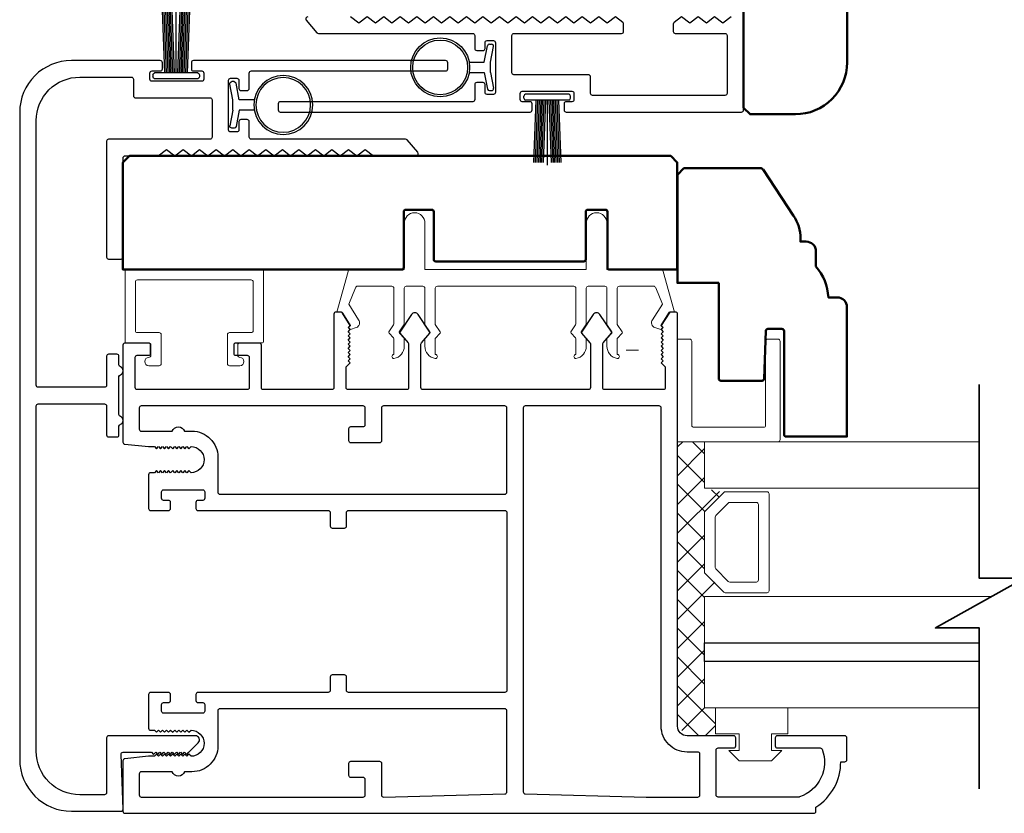
# Model space of a CAD drawing. Extents: x 3580 to 4168, y 9759 to 9838.
# Drawn here: x 3859 to 3863, y 9797 to 9801 of the extents above; entities that cross this region are included whole.
import ezdxf

# ---------------------------------------------------------------- set-up
doc = ezdxf.new("R2010")
doc.units = 0
doc.header["$LTSCALE"] = 250
doc.header["$MEASUREMENT"] = 0
doc.layers.get('0').update_dxf_attribs({"color": 5, "linetype": 'CONTINUOUS', "lineweight": 20})
for name, color, linetype, lineweight in [('1', 1, 'CONTINUOUS', 13), ('15A02$0$DIMENSION', 2, 'CONTINUOUS', 15), ('2', 2, 'CONTINUOUS', 25), ('6', 6, 'CONTINUOUS', 5), ('8', 7, 'CONTINUOUS', 35), ('Visible (ANSI)', 7, 'CONTINUOUS', 50)]:
    doc.layers.add(name, color=color, linetype=linetype, lineweight=lineweight)
for name, color, linetype in [('81020 DOOR PROFILE B', 90, 'CONTINUOUS'), ('LS-PR-002 BULB GASKET', 252, 'CONTINUOUS'), ('Metal', 3, 'CONTINUOUS'), ('OVERLAP BRUSH', 200, 'CONTINUOUS'), ('Rubber', 7, 'CONTINUOUS')]:
    doc.layers.add(name, color=color, linetype=linetype)

# ---------------------------------------------------------------- blocks, each defined once
blk = doc.blocks.new('LS-PR-006 INTERLOCK BRUSH')
for p, q in [((0, 0.0298), (0, 0.3434)), ((-0.0548, 0.0298), (-0.0658, 0.3307)), ((-0.0469, 0.0298), (-0.058, 0.3307)), ((-0.0391, 0.0298), (-0.0502, 0.3307)), ((-0.0313, 0.0298), (-0.0423, 0.3307)), ((-0.0235, 0.0298), (-0.0345, 0.3307)), ((-0.0156, 0.0298), (-0.0267, 0.3307)), ((-0.0078, 0.0298), (-0.0189, 0.3307)), ((0.0078, 0.0298), (0.0189, 0.3307)), ((0.0156, 0.0298), (0.0267, 0.3307)), ((0.0235, 0.0298), (0.0345, 0.3307)), ((0.0313, 0.0298), (0.0423, 0.3307)), ((0.0391, 0.0298), (0.0502, 0.3307)), ((0.0469, 0.0298), (0.058, 0.3307)), ((0.0548, 0.0298), (0.0658, 0.3307)), ((-0.1125, 0.02), (-0.1125, 0.0098)), ((-0.1045, 0.0298), (0.1045, 0.0298)), ((-0.1045, 0), (0.1045, 0)), ((0.1125, 0.02), (0.1125, 0.0098))]:
    blk.add_line(p, q)
for centre, start, end in [((-0.1025, 0.02), 101.3099, 180), ((-0.1025, 0.0098), 180, 258.6901), ((0.1025, 0.02), 0, 78.6901), ((0.1025, 0.0098), 281.3099, 0)]:
    blk.add_arc(centre, 0.01, start, end)
blk = doc.blocks.new('LS-PR-002 INTERLOCK BULB RUBBER')
for radius in [0.1425, 0.1325]:
    blk.add_circle((0, 0.243), radius)
at = {"layer": 'Rubber'}
for p, q in [((-0.025, 0.1027), (-0.025, 0.0306)), ((0.025, 0.1027), (0.025, 0.0306)), ((-0.1125, 0.0049), (-0.1125, -0.0053)), ((-0.025, 0.0306), (-0.1045, 0.0147)), ((-0.025, 0), (-0.1005, -0.0151)), ((-0.025, 0), (0.025, 0)), ((0.025, 0.0306), (0.1045, 0.0147)), ((0.025, 0), (0.1005, -0.0151)), ((0.1125, 0.0049), (0.1125, -0.0053))]:
    blk.add_line(p, q, dxfattribs=at)
for centre, start, end in [((-0.1025, 0.0049), 101.3099, 180), ((0.1025, 0.0049), 0, 78.6901), ((-0.1025, -0.0053), 180, 281.3099), ((0.1025, -0.0053), 258.6901, 0)]:
    blk.add_arc(centre, 0.01, start, end, dxfattribs=at)
blk = doc.blocks.new('break')
at = {"layer": '8'}
blk.add_lwpolyline([(-13.26, 0), (10.54, 0), (10.54, -5.56), (16.64, 5.39), (16.64, 0), (36.41, 0)], dxfattribs=at)

msp = doc.modelspace()

# ---------------------------------------------------------------- hatches: boundary and pattern name
at = {"layer": '15A02$0$DIMENSION'}
h = msp.add_hatch(dxfattribs=at)
h.set_pattern_fill('ANSI37', color=251, scale=0.7874, angle=270, style=0)
h.set_pattern_definition([(315, (3568.11752, 9686.86685), (0.069596985, 0.069596985), []), (45, (3568.11752, 9686.86685), (-0.069596985, 0.069596985), [])])
h.paths.add_polyline_path([(3862.02177, 9797.39806), (3862.02177, 9797.26356), (3861.88405, 9797.26356), (3861.83779, 9797.30982), (3861.83732, 9798.68568), (3861.96835, 9798.68568), (3861.96835, 9798.46117), (3862.06196, 9798.44058), (3861.96835, 9798.34282), (3861.96835, 9798.0559), (3862.06903, 9797.95521), (3862.06903, 9797.93755), (3861.96835, 9797.93755), (3861.96835, 9797.39818)])

# ---------------------------------------------------------------- linework, layer by layer
for p, q in [((3861.33669, 9799.43767), (3860.67669, 9799.43767)), ((3859.71169, 9799.11306), (3859.71169, 9799.15306)), ((3861.64941, 9799.12776), (3861.58941, 9799.12776))]:
    msp.add_line(p, q)
msp.add_arc((3860.27697, 9799.26029), 0.024, 206.37143, 211.9719)
at = {"layer": '1'}
for points in [[(3863.29706, 9798.68568), (3861.96835, 9798.68568), (3861.96835, 9798.46117), (3863.29706, 9798.46117)], [(3863.29706, 9797.71314), (3861.96835, 9797.71314), (3861.96835, 9797.93755), (3863.35753, 9797.93755)], [(3863.29706, 9797.39818), (3861.96835, 9797.39818), (3861.96835, 9797.62259), (3863.29706, 9797.62259)]]:
    msp.add_lwpolyline(points, dxfattribs=at)
for points in [[(3861.96835, 9798.0559, 0.1989124), (3861.97128, 9798.04882), (3862.06196, 9797.95814, 0.1989124), (3862.06903, 9797.95521), (3862.27085, 9797.95521, 0.4142136), (3862.28085, 9797.96521), (3862.28085, 9798.43351, 0.4142136), (3862.27085, 9798.44351), (3862.06903, 9798.44351, 0.1989124), (3862.06196, 9798.44058), (3861.97128, 9798.3499, 0.1989124), (3861.96835, 9798.34282)], [(3862.0201, 9798.07733, 0.1989124), (3862.02303, 9798.07026), (3862.08339, 9798.00989, 0.1989124), (3862.09046, 9798.00696), (3862.2191, 9798.00696, 0.4142136), (3862.2291, 9798.01696), (3862.2291, 9798.38176, 0.4142136), (3862.2191, 9798.39176), (3862.09046, 9798.39176, 0.1989124), (3862.08339, 9798.38883), (3862.02303, 9798.32846, 0.1989124), (3862.0201, 9798.32139)]]:
    msp.add_lwpolyline(points, format="xyb", close=True, dxfattribs=at)
at = {"layer": '2'}
msp.add_lwpolyline([(3863.29706, 9797.62259), (3861.96835, 9797.62259), (3861.96835, 9797.71314), (3863.29706, 9797.71314)], dxfattribs=at)
at = {"layer": '6'}
msp.add_lwpolyline([(3861.40669, 9799.43767, 0.4142136), (3861.39669, 9799.42767), (3861.39669, 9799.2562, -0.146131), (3861.39505, 9799.25071), (3861.37247, 9799.21627, 0.3377979), (3861.37296, 9799.21023), (3861.39402, 9799.18751, -0.1891203), (3861.39669, 9799.18071), (3861.39669, 9799.14757, -0.3710199), (3861.34669, 9799.08767, -1), (3861.34669, 9799.10767), (3861.34669, 9799.18071, 0.1891203), (3861.34402, 9799.18751), (3861.32296, 9799.21023, -0.3377979), (3861.32247, 9799.21627), (3861.34505, 9799.25071, 0.146131), (3861.34669, 9799.2562), (3861.34669, 9799.42767, 0.4142136), (3861.33669, 9799.43767), (3860.67669, 9799.43767, 0.4142136), (3860.66669, 9799.42767), (3860.66669, 9799.25316), (3860.6905, 9799.21682, -0.3377979), (3860.69, 9799.21078), (3860.66669, 9799.1851), (3860.66669, 9799.10767, -1), (3860.66669, 9799.08767, -0.3710199), (3860.61669, 9799.14757), (3860.61669, 9799.1851), (3860.64, 9799.21078, 0.3377979), (3860.6405, 9799.21682), (3860.61669, 9799.25316), (3860.61669, 9799.42767, 0.4142136), (3860.60669, 9799.43767), (3860.52669, 9799.43767, 0.4142136), (3860.51669, 9799.42767), (3860.51669, 9799.2562, -0.146131), (3860.51506, 9799.25071), (3860.49247, 9799.21627, 0.3377979), (3860.49296, 9799.21023), (3860.51403, 9799.18751, -0.1891203), (3860.51669, 9799.18071), (3860.51669, 9799.14757, -0.3710199), (3860.46669, 9799.08767, -1), (3860.46669, 9799.10767), (3860.46669, 9799.18071, 0.1891203), (3860.46403, 9799.18751), (3860.44296, 9799.21023, -0.3377979), (3860.44247, 9799.21627), (3860.46506, 9799.25071, 0.146131), (3860.46669, 9799.2562), (3860.46669, 9799.42767, 0.4142136), (3860.45669, 9799.43767), (3860.29086, 9799.43767, 0.3624956), (3860.28102, 9799.42945), (3860.2486, 9799.35105), (3860.29603, 9799.27489, -0.5093827), (3860.28497, 9799.23767), (3860.25669, 9799.22767), (3860.24669, 9799.23767), (3860.25669, 9799.24767), (3860.21915, 9799.30795, 0.2590379), (3860.21067, 9799.31267), (3860.19081, 9799.31267), (3860.24474, 9799.50945, -0.3624956), (3860.25458, 9799.51767), (3860.51669, 9799.51767), (3860.51669, 9799.74267, -1), (3860.61669, 9799.74267), (3860.61669, 9799.51767), (3861.39669, 9799.51767), (3861.39669, 9799.74267, -1), (3861.49669, 9799.74267), (3861.49669, 9799.51767), (3861.75881, 9799.51767, -0.3624956), (3861.76865, 9799.50945), (3861.82257, 9799.31267), (3861.80272, 9799.31267, 0.2590379), (3861.79423, 9799.30795), (3861.75669, 9799.24767), (3861.76669, 9799.23767), (3861.75669, 9799.22767), (3861.72841, 9799.23767, -0.5093827), (3861.71736, 9799.27489), (3861.76478, 9799.35105), (3861.73236, 9799.42945, 0.3624956), (3861.72253, 9799.43767), (3861.55669, 9799.43767, 0.4142136), (3861.54669, 9799.42767), (3861.54669, 9799.25316), (3861.57049, 9799.21682, -0.3377979), (3861.57, 9799.21078), (3861.54669, 9799.1851), (3861.54669, 9799.10767, -1), (3861.54669, 9799.08767, -0.3710199), (3861.49669, 9799.14757), (3861.49669, 9799.1851), (3861.52, 9799.21078, 0.3377979), (3861.52049, 9799.21682), (3861.49669, 9799.25316), (3861.49669, 9799.42767, 0.4142136), (3861.48669, 9799.43767), (3861.40669, 9799.43767), (3861.48669, 9799.43767)], format="xyb", dxfattribs=at)
for points in [[(3859.2267, 9799.21306, -0.4142136), (3859.2167, 9799.22306), (3859.2167, 9799.45806, -0.4142136), (3859.2267, 9799.46806), (3859.77669, 9799.46806, -0.4142136), (3859.78669, 9799.45806), (3859.78669, 9799.22306, -0.4142136), (3859.77669, 9799.21306), (3859.67169, 9799.21306, 0.4142136), (3859.66169, 9799.20306), (3859.66169, 9799.06306, 0.4142136), (3859.67169, 9799.05306), (3859.72169, 9799.05306, 1), (3859.72169, 9799.09306, -0.4142136), (3859.71169, 9799.10306), (3859.71169, 9799.15306, -0.4142136), (3859.72169, 9799.16306), (3859.82669, 9799.16306, 0.4142136), (3859.83669, 9799.17306), (3859.83669, 9799.50806, 0.4142136), (3859.82669, 9799.51806), (3859.1767, 9799.51806, 0.4142136), (3859.1667, 9799.50806), (3859.1667, 9799.17306, 0.4142136), (3859.1767, 9799.16306), (3859.2817, 9799.16306, -0.4142136), (3859.2917, 9799.15306), (3859.2917, 9799.10306, -0.4142136), (3859.2817, 9799.09306, 1), (3859.2817, 9799.05306), (3859.3317, 9799.05306, 0.4142136), (3859.3417, 9799.06306), (3859.3417, 9799.20306, 0.4142136), (3859.3317, 9799.21306)], [(3861.83732, 9798.68568), (3862.32366, 9798.68568, 0.4142136), (3862.33358, 9798.6956), (3862.33358, 9799.17201, 0.4142136), (3862.32366, 9799.18194), (3862.27403, 9799.18194, 0.4142136), (3862.26411, 9799.17201), (3862.26411, 9798.76508, -0.4142136), (3862.25418, 9798.75515), (3861.91672, 9798.75515, -0.4142136), (3861.9068, 9798.76508), (3861.9068, 9799.17201, 0.4142136), (3861.89687, 9799.18194), (3861.83732, 9799.18194)]]:
    msp.add_lwpolyline(points, format="xyb", close=True, dxfattribs=at)
msp.add_lwpolyline([(3862.13677, 9797.19306), (3862.13677, 9797.27306), (3862.02177, 9797.27306), (3862.02177, 9797.39806), (3862.37177, 9797.39806), (3862.37177, 9797.27306), (3862.29177, 9797.27306), (3862.29177, 9797.19306), (3862.34177, 9797.19306), (3862.29177, 9797.14306), (3862.13677, 9797.14306), (3862.08677, 9797.19306)], close=True, dxfattribs=at)
at = {"layer": '81020 DOOR PROFILE B'}
for points in [[(3860.05019, 9800.74, 0.6406322), (3860.04272, 9800.72376), (3860.09438, 9800.66344, 0.2190423), (3860.10185, 9800.66), (3860.84748, 9800.66, -0.4142136), (3860.85733, 9800.65016), (3860.85733, 9800.58734, 0.4142136), (3860.86717, 9800.5775), (3860.89748, 9800.5775, 0.4142136), (3860.90733, 9800.58734), (3860.90733, 9800.61516, -0.4142136), (3860.91717, 9800.625), (3860.94748, 9800.625, -0.4142136), (3860.95733, 9800.61516), (3860.95733, 9800.37485, -0.4142136), (3860.94748, 9800.365), (3860.91717, 9800.365, -0.4142136), (3860.90733, 9800.37485), (3860.90733, 9800.41266, 0.4142136), (3860.89748, 9800.4225), (3860.86717, 9800.4225, 0.4142136), (3860.85733, 9800.41266), (3860.85733, 9800.33985, -0.4142136), (3860.84748, 9800.33), (3859.91719, 9800.33, 0.4142136), (3859.90734, 9800.32016), (3859.90734, 9800.28985, 0.4142136), (3859.91719, 9800.28), (3861.12498, 9800.28, 0.4142136), (3861.13482, 9800.28985), (3861.13482, 9800.32016, 0.4142136), (3861.12498, 9800.33), (3861.08717, 9800.33, -0.4142136), (3861.07732, 9800.33985), (3861.07732, 9800.37016, -0.4142136), (3861.08717, 9800.38), (3861.32748, 9800.38, -0.4142136), (3861.33732, 9800.37016), (3861.33732, 9800.33985, -0.4142136), (3861.32748, 9800.33), (3861.29967, 9800.33, 0.4142136), (3861.28982, 9800.32016), (3861.28982, 9800.28985, 0.4142136), (3861.29967, 9800.28), (3862.14748, 9800.28, 0.4142136), (3862.15732, 9800.28985), (3862.15732, 9800.73016, 0.4142136)], [(3862.09732, 9800.74), (3862.05732, 9800.71), (3862.01732, 9800.74), (3861.97732, 9800.71), (3861.93732, 9800.74), (3861.89732, 9800.71), (3861.85732, 9800.74), (3861.82126, 9800.71295, 0.236068), (3861.81732, 9800.70508), (3861.81732, 9800.66984, 0.4142136), (3861.82717, 9800.66), (3862.06748, 9800.66, -0.4142136), (3862.07732, 9800.65016), (3862.07732, 9800.36985, -0.4142136), (3862.06748, 9800.36), (3861.42717, 9800.36, -0.4142136), (3861.41732, 9800.36985), (3861.41732, 9800.45016, 0.4142136), (3861.40748, 9800.46), (3861.04717, 9800.46, -0.4142136), (3861.03732, 9800.46984), (3861.03732, 9800.65016, -0.4142136), (3861.04717, 9800.66), (3861.56748, 9800.66, 0.4142136), (3861.57732, 9800.66984), (3861.57732, 9800.70508, 0.236068), (3861.57339, 9800.71295), (3861.53732, 9800.74), (3861.49732, 9800.71), (3861.45732, 9800.74), (3861.41732, 9800.71), (3861.37732, 9800.74), (3861.33732, 9800.71), (3861.29732, 9800.74), (3861.25732, 9800.71), (3861.21732, 9800.74), (3861.17732, 9800.71), (3861.13732, 9800.74), (3861.09732, 9800.71), (3861.05732, 9800.74), (3861.01732, 9800.71), (3861.01732, 9800.71), (3860.97733, 9800.74), (3860.93733, 9800.71), (3860.89733, 9800.74), (3860.85733, 9800.71), (3860.81733, 9800.74), (3860.77733, 9800.71), (3860.73733, 9800.74), (3860.69733, 9800.71), (3860.65733, 9800.74), (3860.61733, 9800.71), (3860.57733, 9800.74), (3860.53733, 9800.71), (3860.49733, 9800.74), (3860.45733, 9800.71), (3860.41733, 9800.74), (3860.37733, 9800.71), (3860.33733, 9800.74), (3860.29733, 9800.71), (3860.25733, 9800.74)]]:
    msp.add_lwpolyline(points, format="xyb", dxfattribs=at)
for points in [[(3859.28032, 9798.66178), (3859.30846, 9798.66178), (3859.31831, 9798.65194), (3859.32815, 9798.66178), (3859.33799, 9798.65194), (3859.34783, 9798.66178), (3859.35768, 9798.65194), (3859.36752, 9798.66178), (3859.37736, 9798.65194), (3859.3872, 9798.66178), (3859.39705, 9798.65194), (3859.40689, 9798.66178), (3859.41673, 9798.65194), (3859.42657, 9798.66178), (3859.43642, 9798.65194), (3859.44626, 9798.66178), (3859.4561, 9798.65194), (3859.46594, 9798.66178), (3859.47579, 9798.65194), (3859.48563, 9798.66178, -1), (3859.48563, 9798.5358), (3859.47579, 9798.54564), (3859.46594, 9798.5358), (3859.4561, 9798.54564), (3859.44626, 9798.5358), (3859.43642, 9798.54564), (3859.42657, 9798.5358), (3859.41673, 9798.54564), (3859.40689, 9798.5358), (3859.39705, 9798.54564), (3859.3872, 9798.5358), (3859.37736, 9798.54564), (3859.36752, 9798.5358), (3859.35768, 9798.54564), (3859.34783, 9798.5358), (3859.33799, 9798.54564), (3859.32815, 9798.5358), (3859.31831, 9798.54564), (3859.30846, 9798.5358), (3859.29016, 9798.5358, 0.4142136), (3859.28032, 9798.52595), (3859.28032, 9798.36277, 0.4142136), (3859.29016, 9798.35292), (3859.37677, 9798.35292, 0.4142136), (3859.38662, 9798.36277), (3859.38662, 9798.3921, 0.4142136), (3859.37677, 9798.40194), (3859.35315, 9798.40194, -0.4142136), (3859.34331, 9798.41178), (3859.34331, 9798.44328, -0.4142136), (3859.35315, 9798.45312), (3859.54252, 9798.45312, -0.4142136), (3859.55236, 9798.44328), (3859.55236, 9798.41178, -0.4142136), (3859.54252, 9798.40194), (3859.5189, 9798.40194, 0.4142136), (3859.50906, 9798.3921), (3859.50906, 9798.36277, 0.4142136), (3859.5189, 9798.35292), (3860.14882, 9798.35292, -0.4142136), (3860.15866, 9798.34308), (3860.15866, 9798.27773, 0.4142136), (3860.1685, 9798.26788), (3860.22756, 9798.26788, 0.4142136), (3860.2374, 9798.27773), (3860.2374, 9798.34308, -0.4142136), (3860.24724, 9798.35292), (3861.00315, 9798.35292, -0.4142136), (3861.01299, 9798.34308), (3861.01299, 9797.48285, -0.4142136), (3861.00315, 9797.473), (3860.24724, 9797.473, -0.4142136), (3860.2374, 9797.48285), (3860.2374, 9797.5482, 0.4142136), (3860.22756, 9797.55804), (3860.1685, 9797.55804, 0.4142136), (3860.15866, 9797.5482), (3860.15866, 9797.48285, -0.4142136), (3860.14882, 9797.473), (3859.5189, 9797.473, 0.4142136), (3859.50906, 9797.46316), (3859.50906, 9797.43383, 0.4142136), (3859.5189, 9797.42399), (3859.54252, 9797.42399, -0.4142136), (3859.55236, 9797.41415), (3859.55236, 9797.38265, -0.4142136), (3859.54252, 9797.37281), (3859.35315, 9797.37281, -0.4142136), (3859.34331, 9797.38265), (3859.34331, 9797.41415, -0.4142136), (3859.35315, 9797.42399), (3859.37677, 9797.42399, 0.4142136), (3859.38662, 9797.43383), (3859.38662, 9797.46316, 0.4142136), (3859.37677, 9797.473), (3859.29016, 9797.473, 0.4142136), (3859.28032, 9797.46316), (3859.28032, 9797.29997, 0.4142136), (3859.29016, 9797.29013), (3859.30846, 9797.29013), (3859.31831, 9797.28029), (3859.32815, 9797.29013), (3859.33799, 9797.28029), (3859.34783, 9797.29013), (3859.35768, 9797.28029), (3859.36752, 9797.29013), (3859.37736, 9797.28029), (3859.3872, 9797.29013), (3859.39705, 9797.28029), (3859.40689, 9797.29013), (3859.41673, 9797.28029), (3859.42657, 9797.29013), (3859.43642, 9797.28029), (3859.44626, 9797.29013), (3859.4561, 9797.28029), (3859.46594, 9797.29013), (3859.47579, 9797.28029), (3859.48563, 9797.29013, -1), (3859.48563, 9797.16415), (3859.47579, 9797.17399), (3859.46594, 9797.16415), (3859.4561, 9797.17399), (3859.44626, 9797.16415), (3859.43642, 9797.17399), (3859.42657, 9797.16415), (3859.41673, 9797.17399), (3859.40689, 9797.16415), (3859.39705, 9797.17399), (3859.3872, 9797.16415), (3859.37736, 9797.17399), (3859.36752, 9797.16415), (3859.35768, 9797.17399), (3859.34783, 9797.16415), (3859.33799, 9797.17399), (3859.32815, 9797.16415), (3859.31831, 9797.17399), (3859.30846, 9797.16415), (3859.28032, 9797.16415), (3859.16554, 9797.15249, 0.3848656), (3859.1567, 9797.1427), (3859.1567, 9796.8984, 0.4142136), (3859.16654, 9796.88856), (3862.49724, 9796.88856, 0.4142136), (3862.50708, 9796.8984), (3862.50708, 9796.91871, 0.260412), (3862.62716, 9797.13757), (3862.64685, 9797.13757, 0.4142136), (3862.65669, 9797.14741), (3862.65669, 9797.25371, 0.4142136), (3862.64685, 9797.26356), (3862.32008, 9797.26356, 0.4142136), (3862.31023, 9797.25371), (3862.31023, 9797.21434, 0.4142136), (3862.32008, 9797.2045), (3862.52782, 9797.2045, -0.3121005), (3862.53703, 9797.19813, -0.4241673), (3862.42814, 9796.96782, -0.0818945), (3862.42498, 9796.9673), (3862.03464, 9796.9673, -0.4142136), (3862.0248, 9796.97714), (3862.0248, 9797.19466, -0.4142136), (3862.03464, 9797.2045), (3862.10945, 9797.2045, 0.4142136), (3862.11929, 9797.21434), (3862.11929, 9797.25371, 0.4142136), (3862.10945, 9797.26356), (3861.88405, 9797.26356, -0.4142136), (3861.83779, 9797.30982), (3861.83779, 9799.30272, 0.4142136), (3861.82795, 9799.31257), (3861.80512, 9799.31257, 0.2586176), (3861.79678, 9799.30794), (3861.75905, 9799.24757), (3861.7689, 9799.23751), (3861.75905, 9799.22745), (3861.7689, 9799.21739), (3861.75905, 9799.20733), (3861.7689, 9799.19727), (3861.75905, 9799.18721), (3861.7689, 9799.17714), (3861.75905, 9799.16708), (3861.7689, 9799.15702), (3861.75905, 9799.14696), (3861.7689, 9799.1369), (3861.75905, 9799.12684), (3861.7689, 9799.11678), (3861.75905, 9799.10672), (3861.7689, 9799.09665), (3861.75905, 9799.08659), (3861.7689, 9799.07653), (3861.75905, 9799.06647), (3861.77874, 9799.04721), (3861.77874, 9798.94721, -0.4142136), (3861.7689, 9798.93737), (3861.48602, 9798.93737, -0.4142136), (3861.47618, 9798.94721), (3861.47618, 9799.15688, -0.1808295), (3861.47859, 9799.16334), (3861.51926, 9799.21013, 0.3394543), (3861.51963, 9799.21611), (3861.46297, 9799.30011, 0.5317094), (3861.43033, 9799.30011), (3861.37367, 9799.21611, 0.3394543), (3861.37404, 9799.21013), (3861.41471, 9799.16334, -0.1808295), (3861.41712, 9799.15688), (3861.41712, 9798.94721, -0.4142136), (3861.40728, 9798.93737), (3860.60689, 9798.93737, -0.4142136), (3860.59705, 9798.94721), (3860.59705, 9799.15688, -0.1808295), (3860.59946, 9799.16334), (3860.64013, 9799.21013, 0.3394543), (3860.6405, 9799.21611), (3860.58384, 9799.30011, 0.5317094), (3860.5512, 9799.30011), (3860.49454, 9799.21611, 0.3394543), (3860.49491, 9799.21013), (3860.53558, 9799.16334, -0.1808295), (3860.53799, 9799.15688), (3860.53799, 9798.94721, -0.4142136), (3860.52815, 9798.93737), (3860.24528, 9798.93737, -0.4142136), (3860.23543, 9798.94721), (3860.23543, 9799.04721), (3860.25512, 9799.06647), (3860.24528, 9799.07653), (3860.25512, 9799.08659), (3860.24528, 9799.09665), (3860.25512, 9799.10672), (3860.24528, 9799.11678), (3860.25512, 9799.12684), (3860.24528, 9799.1369), (3860.25512, 9799.14696), (3860.24528, 9799.15702), (3860.25512, 9799.16708), (3860.24528, 9799.17714), (3860.25512, 9799.18721), (3860.24528, 9799.19727), (3860.25512, 9799.20733), (3860.24528, 9799.21739), (3860.25512, 9799.22745), (3860.24528, 9799.23751), (3860.25512, 9799.24757), (3860.2174, 9799.30794, 0.2586176), (3860.20905, 9799.31257), (3860.18622, 9799.31257, 0.4142136), (3860.17638, 9799.30272), (3860.17638, 9798.94721, -0.4142136), (3860.16654, 9798.93737), (3859.83583, 9798.93737, -0.4142136), (3859.82599, 9798.94721), (3859.82599, 9799.15273, 0.4142136), (3859.81614, 9799.16257), (3859.70197, 9799.16257, 0.4142136), (3859.69213, 9799.15273), (3859.69213, 9799.11336, 0.4142136), (3859.70197, 9799.10351), (3859.75709, 9799.10351, -0.4142136), (3859.76693, 9799.09367), (3859.76693, 9798.94721, -0.4142136), (3859.75709, 9798.93737), (3859.22559, 9798.93737, -0.4142136), (3859.21575, 9798.94721), (3859.21575, 9799.09367, -0.4142136), (3859.22559, 9799.10351), (3859.28071, 9799.10351, 0.4142136), (3859.29055, 9799.11336), (3859.29055, 9799.15273, 0.4142136), (3859.28071, 9799.16257), (3859.16654, 9799.16257, 0.4142136), (3859.1567, 9799.15273), (3859.1567, 9798.68323, 0.3848656), (3859.16554, 9798.67344)], [(3860.41654, 9798.85863, 0.4142136), (3860.40669, 9798.84879), (3860.40669, 9798.68973, -0.4142136), (3860.39685, 9798.67989), (3860.25906, 9798.67989, -0.4142136), (3860.24921, 9798.68973), (3860.24921, 9798.74879, -0.4142136), (3860.25906, 9798.75863), (3860.31811, 9798.75863, 0.4142136), (3860.32795, 9798.76847), (3860.32795, 9798.84879, 0.4142136), (3860.31811, 9798.85863), (3859.24528, 9798.85863, 0.4142136), (3859.23544, 9798.84879), (3859.23544, 9798.74643, 0.4142136), (3859.24528, 9798.73658), (3859.39413, 9798.73658, -0.6833034), (3859.45469, 9798.73658), (3859.49036, 9798.73658, -0.4142136), (3859.61536, 9798.61158), (3859.61536, 9798.44151, 0.4142136), (3859.6252, 9798.43166), (3861.00315, 9798.43166, 0.4142136), (3861.01299, 9798.44151), (3861.01299, 9798.84879, 0.4142136), (3861.00315, 9798.85863)], [(3861.10157, 9798.85863, 0.4142136), (3861.09173, 9798.84879), (3861.09173, 9796.9925, 0.4065663), (3861.10132, 9796.98266), (3861.68642, 9796.96734, 0.0065451), (3861.68969, 9796.9673), (3861.93622, 9796.9673, 0.4142136), (3861.94606, 9796.97714), (3861.94606, 9797.17497, 0.4142136), (3861.93622, 9797.18482), (3861.88405, 9797.18482, -0.4142136), (3861.75905, 9797.30982), (3861.75905, 9798.84879, 0.4142136), (3861.74921, 9798.85863)], [(3859.6252, 9797.39426, 0.4142136), (3859.61536, 9797.38442), (3859.61536, 9797.21434, -0.4142136), (3859.49036, 9797.08934), (3859.45469, 9797.08934, -0.6833034), (3859.39413, 9797.08934), (3859.24528, 9797.08934, 0.4142136), (3859.23544, 9797.0795), (3859.23544, 9796.97714, 0.4142136), (3859.24528, 9796.9673), (3860.31811, 9796.9673, 0.4142136), (3860.32795, 9796.97714), (3860.32795, 9797.05194, 0.4142136), (3860.31811, 9797.06178), (3860.25906, 9797.06178, -0.4142136), (3860.24921, 9797.07163), (3860.24921, 9797.13068, -0.4142136), (3860.25906, 9797.14052), (3860.39685, 9797.14052, -0.4142136), (3860.40669, 9797.13068), (3860.40669, 9796.97714, 0.4219024), (3860.41679, 9796.9673), (3861.00341, 9796.98266, 0.4065663), (3861.01299, 9796.9925), (3861.01299, 9797.38442, 0.4142136), (3861.00315, 9797.39426)]]:
    msp.add_lwpolyline(points, format="xyb", close=True, dxfattribs=at)
at = {"layer": 'Metal'}
msp.add_lwpolyline([(3859.15733, 9800.52857), (3858.90733, 9800.52857, 0.4142136), (3858.65733, 9800.27857), (3858.65733, 9797.14857, 0.4142136), (3858.90733, 9796.89857), (3859.14733, 9796.89857, 0.4142136), (3859.15733, 9796.90857), (3859.14734, 9797.1732, -0.4253045), (3859.15734, 9797.18357), (3859.29483, 9797.18357), (3859.30483, 9797.17357), (3859.31483, 9797.18357), (3859.32483, 9797.17357), (3859.33483, 9797.18357), (3859.34483, 9797.17357), (3859.35483, 9797.18357), (3859.36483, 9797.17357), (3859.37483, 9797.18357), (3859.38483, 9797.17357), (3859.39483, 9797.18357), (3859.40483, 9797.17357), (3859.41483, 9797.18357), (3859.42483, 9797.17357), (3859.43483, 9797.18357), (3859.44483, 9797.17357), (3859.45483, 9797.18357), (3859.46483, 9797.17357), (3859.47483, 9797.18357), (3859.52069, 9797.22943, 0.6681786), (3859.50654, 9797.26357), (3859.08733, 9797.26357, 0.4142136), (3859.07733, 9797.25357), (3859.07733, 9796.98857, -0.4142136), (3859.06733, 9796.97857), (3858.94733, 9796.97857, -0.4142136), (3858.73733, 9797.18857), (3858.73733, 9798.85857, -0.4142136), (3858.74733, 9798.86857), (3859.06733, 9798.86857, -0.4142136), (3859.07733, 9798.85857), (3859.07733, 9798.71857, 0.4142136), (3859.08733, 9798.70857), (3859.12733, 9798.70857, 0.4142136), (3859.13733, 9798.71857), (3859.13733, 9798.76029, -0.3178372), (3859.144, 9798.76971, 0.7071068), (3859.144, 9798.80743, -0.3178372), (3859.13733, 9798.81685), (3859.13733, 9799.00029, -0.3178372), (3859.144, 9799.00971, 0.7071068), (3859.144, 9799.04743, -0.3178372), (3859.13733, 9799.05685), (3859.13733, 9799.09857, 0.4142136), (3859.12733, 9799.10857), (3859.08733, 9799.10857, 0.4142136), (3859.07733, 9799.09857), (3859.07733, 9798.95857, -0.4142136), (3859.06733, 9798.94857), (3858.74733, 9798.94857, -0.4142136), (3858.73733, 9798.95857), (3858.73733, 9800.23857, -0.4142136), (3858.94733, 9800.44857), (3859.19733, 9800.44857, -0.4142136), (3859.20733, 9800.43857), (3859.20733, 9800.35857, 0.4142136), (3859.21733, 9800.34857), (3859.57733, 9800.34857, -0.4142136), (3859.58733, 9800.33857), (3859.58733, 9800.15857, -0.4142136), (3859.57733, 9800.14857), (3859.08733, 9800.14857, 0.4142136), (3859.07733, 9800.13857), (3859.07733, 9799.57857, 0.4142136), (3859.08733, 9799.56857), (3859.14733, 9799.56857, 0.4142136), (3859.15733, 9799.57857), (3859.15733, 9800.05857, -0.4142136), (3859.16733, 9800.06857), (3859.32733, 9800.06857), (3859.36733, 9800.09857), (3859.40733, 9800.06857), (3859.44733, 9800.09857), (3859.48733, 9800.06857), (3859.52733, 9800.09857), (3859.56733, 9800.06857), (3859.60733, 9800.09857), (3859.64733, 9800.06857), (3859.68733, 9800.09857), (3859.72733, 9800.06857), (3859.76733, 9800.09857), (3859.80733, 9800.06857), (3859.84733, 9800.09857), (3859.88733, 9800.06857), (3859.92733, 9800.09857), (3859.96733, 9800.06857), (3860.00733, 9800.09857), (3860.04733, 9800.06857), (3860.08733, 9800.09857), (3860.12733, 9800.06857), (3860.16733, 9800.09857), (3860.20733, 9800.06857), (3860.24733, 9800.09857), (3860.28733, 9800.06857), (3860.32733, 9800.09857), (3860.36733, 9800.06857), (3860.57416, 9800.06857, 0.6407649), (3860.58175, 9800.08508), (3860.53032, 9800.14508, 0.2189437), (3860.52273, 9800.14857), (3859.77733, 9800.14857, -0.4142136), (3859.76733, 9800.15857), (3859.76733, 9800.23357, 0.4142136), (3859.75733, 9800.24357), (3859.72733, 9800.24357, 0.4142136), (3859.71733, 9800.23357), (3859.71733, 9800.19357, -0.4142136), (3859.70733, 9800.18357), (3859.67733, 9800.18357, -0.4142136), (3859.66733, 9800.19357), (3859.66733, 9800.43357, -0.4142136), (3859.67733, 9800.44357), (3859.70733, 9800.44357, -0.4142136), (3859.71733, 9800.43357), (3859.71733, 9800.39357, 0.4142136), (3859.72733, 9800.38357), (3859.75733, 9800.38357, 0.4142136), (3859.76733, 9800.39357), (3859.76733, 9800.46857, -0.4142136), (3859.77733, 9800.47857), (3860.71679, 9800.47857, 0.4142136), (3860.72679, 9800.48857), (3860.72679, 9800.51857, 0.4142136), (3860.71679, 9800.52857), (3859.49733, 9800.52857, 0.4142136), (3859.48733, 9800.51857), (3859.48733, 9800.48857, 0.4142136), (3859.49733, 9800.47857), (3859.53733, 9800.47857, -0.4142136), (3859.54733, 9800.46857), (3859.54733, 9800.43857, -0.4142136), (3859.53733, 9800.42857), (3859.29733, 9800.42857, -0.4142136), (3859.28733, 9800.43857), (3859.28733, 9800.46857, -0.4142136), (3859.29733, 9800.47857), (3859.33733, 9800.47857, 0.4142136), (3859.34733, 9800.48857), (3859.34733, 9800.51857, 0.4142136), (3859.33733, 9800.52857), (3859.03267, 9800.52857)], format="xyb", dxfattribs=at)
at = {"layer": 'Visible (ANSI)'}
for points in [[(3862.25475, 9802.92207, -0.1989124), (3862.25768, 9802.915), (3862.25768, 9801.27328, -0.1989124), (3862.25475, 9801.26621), (3862.1606, 9801.17207, 0.1989124), (3862.15768, 9801.165), (3862.15768, 9800.30044), (3862.18898, 9800.26914), (3862.40767, 9800.26914, 0.4142136), (3862.65767, 9800.51914), (3862.65767, 9803.66914, 0.4142136), (3862.40767, 9803.91914), (3862.18898, 9803.91914), (3862.15768, 9803.88784), (3862.15768, 9803.02328, 0.1989124), (3862.1606, 9803.01621)], [(3860.51419, 9799.52751), (3860.51419, 9799.79782, -0.4142136), (3860.52404, 9799.80766), (3860.64935, 9799.80766, -0.4142136), (3860.65919, 9799.79782), (3860.65919, 9799.56751, 0.4142136), (3860.66904, 9799.55767), (3861.38435, 9799.55767, 0.4142136), (3861.39419, 9799.56751), (3861.39419, 9799.79782, -0.4142136), (3861.40403, 9799.80766), (3861.48935, 9799.80766, -0.4142136), (3861.49919, 9799.79782), (3861.49919, 9799.52751, 0.4142136), (3861.50903, 9799.51767), (3861.75881, 9799.51767), (3861.83669, 9799.51767), (3861.83669, 9800.03636), (3861.80539, 9800.06766), (3859.188, 9800.06766), (3859.1567, 9800.03636), (3859.1567, 9799.51767), (3860.50435, 9799.51767, 0.4142136)], [(3862.03732, 9799.45372), (3862.03732, 9798.99072, 0.4142136), (3862.04732, 9798.98072), (3862.24672, 9798.98072, 0.4040262), (3862.25671, 9798.99037), (3862.26477, 9799.22107, -0.4040262), (3862.27476, 9799.23072), (3862.34292, 9799.23072, -0.4142136), (3862.35292, 9799.22072), (3862.35292, 9798.72072, 0.4142136), (3862.36292, 9798.71072), (3862.65732, 9798.71072), (3862.65732, 9799.33632, 0.4142136), (3862.61042, 9799.38322), (3862.56732, 9799.38322, 0.1681837), (3862.50732, 9799.53322), (3862.50732, 9799.60632, 0.4142136), (3862.46042, 9799.65322), (3862.43232, 9799.65322), (3862.43232, 9799.66812, 0.1470132), (3862.39919, 9799.77837), (3862.25177, 9800.00149, 0.2518632), (3862.23925, 9800.00822), (3861.86862, 9800.00822), (3861.83732, 9799.97692), (3861.83732, 9799.45372)]]:
    msp.add_lwpolyline(points, format="xyb", close=True, dxfattribs=at)

# ---------------------------------------------------------------- block references
at = {"layer": '2', "xscale": -0.03937, "yscale": 0.03937, "zscale": 0.03937, "rotation": 90}
msp.add_blockref('break', (3863.29706, 9798.44062), dxfattribs=at)
at = {"layer": 'LS-PR-002 BULB GASKET', "yscale": 0.9999979999997709}
for p, xscale, zscale, rotation in [((3860.93339, 9800.49572), 0.9999979999997709, 0.9999979999997709, 90), ((3859.68867, 9800.31429), -0.9999979999997709, 0.999998, 270)]:
    msp.add_blockref('LS-PR-002 INTERLOCK BULB RUBBER', p, dxfattribs=dict(at, xscale=xscale, zscale=zscale, rotation=rotation))
at = {"layer": 'OVERLAP BRUSH', "xscale": -0.9999979999997709, "yscale": 0.9999979999997709, "zscale": 0.999998}
msp.add_blockref('LS-PR-006 INTERLOCK BRUSH', (3859.41393, 9800.44037), dxfattribs=at)
at = {"layer": 'OVERLAP BRUSH', "xscale": 0.9999979999997709, "yscale": 0.9999979999997709, "zscale": 0.9999979999997709, "rotation": 180}
msp.add_blockref('LS-PR-006 INTERLOCK BRUSH', (3861.20765, 9800.36696), dxfattribs=at)

doc.saveas('drawing.dxf')
